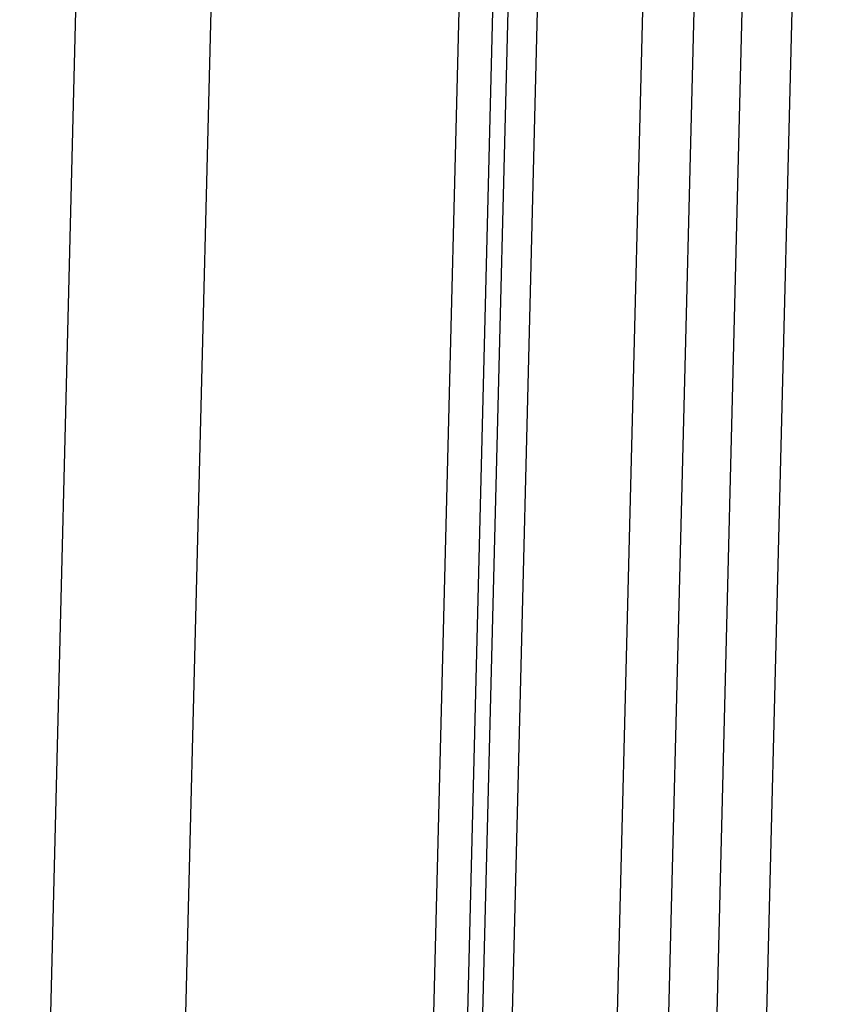
# Model space of a CAD drawing. Units: inches. Extents: x 0.5 to 33.5, y 0.6 to 21.6.
# Drawn here: x 11.8 to 12, y 12.8 to 13 of the extents above; entities that cross this region are included whole.
import ezdxf

# ---------------------------------------------------------------- set-up
doc = ezdxf.new("R2010")
doc.units = ezdxf.units.IN
doc.header["$MEASUREMENT"] = 0

msp = doc.modelspace()

# ---------------------------------------------------------------- linework, layer by layer
at = {"color": 7, "linetype": 'Continuous', "lineweight": 25}
for p, q in [((11.85068, 12.47585), (11.87945, 13.62114)), ((11.8874, 13.61985), (11.85863, 12.47456)), ((11.75967, 12.48446), (11.78796, 13.61064)), ((11.79172, 12.47925), (11.82, 13.60543)), ((11.93579, 12.70709), (11.95317, 13.3992)), ((11.92379, 12.7016), (11.94126, 13.39749)), ((11.91221, 12.69754), (11.92975, 13.39584)), ((11.89994, 12.69422), (11.91752, 13.39409))]:
    msp.add_line(p, q, dxfattribs=at)
at = {"color": 8, "linetype": 'Continuous', "lineweight": 25}
for p, q in [((11.86727, 12.67081), (11.88598, 13.41565)), ((11.87433, 12.67285), (11.89297, 13.41506))]:
    msp.add_line(p, q, dxfattribs=at)

doc.saveas('drawing.dxf')
